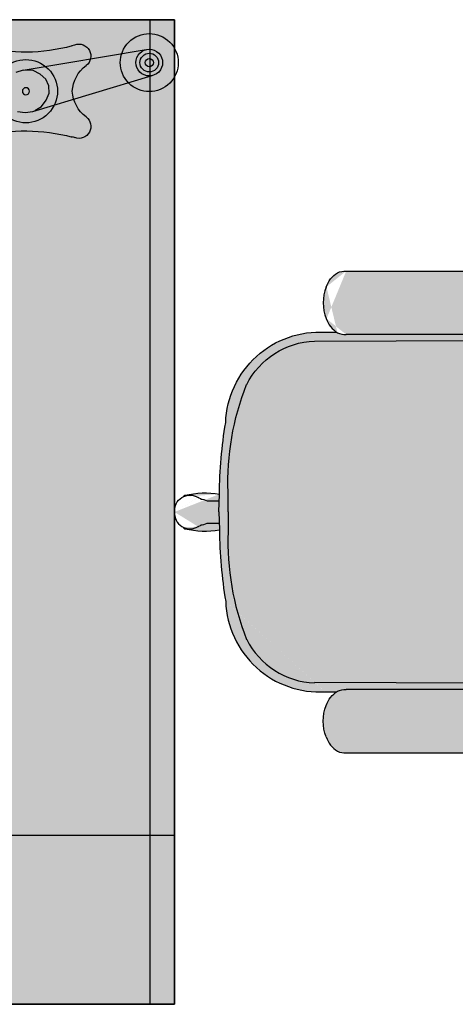
# Model space of a CAD drawing. Units: millimetres. Extents: x 11706 to 69606, y 10911 to 38811.
# Drawn here: x 47335 to 47945, y 12392 to 13770 of the extents above; entities that cross this region are included whole.
import ezdxf

# ---------------------------------------------------------------- set-up
doc = ezdxf.new("R2010")
doc.units = ezdxf.units.MM
doc.layers.add('Furniture', color=34, linetype='Continuous')
doc.layers.add('hatch', color=252, linetype='Continuous', lineweight=0)

# ---------------------------------------------------------------- blocks, each defined once
blk = doc.blocks.new('grdfr')
at = {"ltscale": 100}
blk.add_hatch(color=254, dxfattribs=at).paths.add_polyline_path([(-689.0625, 826.5625), (689.0625, 826.5625), (689.0625, 0), (-689.0625, 0)])
for p, q in [((-689.0625, 826.5625), (-689.0625, 826.5625)), ((-689.0625, 39.0625), (-689.0625, 826.5625)), ((-689.0625, 826.5625), (-689.0625, 39.0625)), ((-689.0625, 826.5625), (-689.0625, 39.0625)), ((689.0625, 826.5625), (-689.0625, 826.5625)), ((689.0625, 39.0625), (689.0625, 826.5625)), ((689.0625, 792.1875), (-689.0625, 792.1875))]:
    blk.add_line(p, q)
at = {"color": 0}
for p, q in [((-452.34375, 186.71875), (-452.34375, 826.5625)), ((560.711591497995, 628.2907790056197), (610.7555468711071, 795.5253576321993)), ((618.5491159260273, 614.8664952999097), (647.284509667661, 787.0468626601505)), ((576.3116610473953, 647.1264462702093), (586.0959641835652, 651.2716183052398)), ((586.0959641835652, 651.2716183052398), (596.342495564837, 650.4973993668682)), ((596.342495564837, 650.4973993668682), (605.8824856984429, 646.6791001954116)), ((562.1791528039612, 631.15822392673), (567.519492091611, 640.3449434365612)), ((567.519492091611, 640.3449434365612), (576.3116610473953, 647.1264462702093)), ((605.8824856984429, 646.6791001954116), (612.8406238439493, 638.6479512982187)), ((612.8406238439493, 638.6479512982187), (617.7468159371056, 628.6870128500159)), ((558.9997171894647, 617.459862877964), (560.711591497995, 628.2907790056197)), ((617.7468159371056, 628.6870128500159), (618.4946371153928, 618.087210844853)), ((560.5085584255867, 606.6834255608846), (558.9997171894647, 617.459862877964)), ((618.5491159260273, 614.8664952999097), (615.3152015008964, 604.388849796087))]:
    blk.add_line(p, q, dxfattribs=at)
at = {"ltscale": 100}
blk.add_lwpolyline([(-689.0625, 826.5625), (689.0625, 826.5625), (689.0625, 0), (-689.0625, 0)], close=True, dxfattribs=at)
at = {"color": 0, "extrusion": (0, 0, -1)}
for centre, major_axis, ratio, start_param, end_param in [((629.020028269384, 791.286110146204), (-28.70881265919889, 28.70881265919888), 0.9999999999999998, 1.570796326792869, 7.853981633972455), ((629.020028269384, 791.286110146204), (-13.22345360182226, 13.22345360182226), 0.999999999997799, 1.570796326797097, 7.853981633976684), ((629.020028269384, 791.286110146204), (-9.221618765033783, 9.221618765033782), 0.9999999999999998, 1.570796326794897, 7.853981633974483), ((629.020028269384, 791.286110146204), (-4.036633118899772, 4.03663311889977), 0.9999999999927901, 1.570796326823736, 7.853981634003322), ((588.9238124643452, 618.5345569197088), (-31.31870567708393, 31.31870567708392), 1, 1.570796326793968, 7.853981633973554)]:
    blk.add_ellipse(centre, major_axis=major_axis, ratio=ratio, start_param=start_param, end_param=end_param, dxfattribs=at)
at = {"color": 0}
for centre, major_axis, ratio, start_param, end_param in [((539.7050624643452, 692.753306919767), (-11.83151072918887, 11.83151072918888), 0.9999999999895043, 4.577888808653705, 7.415915991859091), ((638.1425624643452, 692.7533069195924), (-11.83151072928712, 11.83151072928712), 0.9999999999827515, 3.579658351347252, 6.417685653764563), ((592.0488124643452, 732.5970569196506), (34.79856233164288, 34.79856233164288), 0.9999999999997803, 3.007092394431461, 3.860918917255506), ((585.7988124643452, 732.5970569197088), (-34.79856233190733, 34.79856233190733), 0.9999999999904974, 2.422266326345827, 3.276092849178475), ((477.9863124643452, 670.0970569198835), (34.7985623108577, 34.79856231085769), 0.9999999983139365, 5.762608207530176, 5.845119632627661), ((286.5800624643452, 618.5345569201745), (-174.5347189781683, 174.5347189781684), 0.9999999999976615, 3.674500308434338, 4.191811881463077), ((890.4863124643452, 618.534556919185), (-1.808498120467826, 246.8227412419984), 0.9999999999827276, 1.298648097639922, 1.81596002828732), ((699.8613124643452, 670.097056919476), (34.79856238893116, 34.79856238893115), 0.9999999987684662, 2.008861936648515, 2.091373242401104), ((588.9238124643452, 618.5345569197088), (3.47985612784396, 3.479856127843959), 0.9999999999916365, 1.570796326811623, 7.85398163399121)]:
    blk.add_ellipse(centre, major_axis=major_axis, ratio=ratio, start_param=start_param, end_param=end_param, dxfattribs=at)
blk = doc.blocks.new('fdss')
at = {"layer": 'hatch', "ltscale": 10}
h = blk.add_hatch(color=254, dxfattribs=at)
edge = h.paths.add_edge_path(flags=17)
edge.add_line((62.16453280020505, -4.656612873077393e-10), (62.65903404541314, 15.82403984229313))
edge.add_line((62.65903404541314, 15.82403984229313), (60.10727747343481, 15.79773307353025))
edge.add_line((60.10727747343481, 15.79773307353025), (56.93228382337838, 15.79773307353025))
edge.add_line((56.93228382337838, 15.79773307353025), (55.34478699835017, 15.79773307353025))
edge.add_line((55.34478699835017, 15.79773307353025), (52.96354176104069, 15.79773307353025))
edge.add_line((52.96354176104069, 15.79773307353025), (49.78854811098427, 15.79773307353025))
edge.add_line((49.78854811098427, 15.79773307353025), (47.40730287320912, 15.79773307353025))
edge.add_line((47.40730287320912, 15.79773307353025), (45.81980604818091, 15.79773307353025))
edge.add_line((45.81980604818091, 15.79773307353025), (43.43856081087142, 16.59148148604436))
edge.add_line((43.43856081087142, 16.59148148604436), (41.05731557309628, 17.38522989855846))
edge.add_line((41.05731557309628, 17.38522989855846), (38.67607033578679, 18.17897831107257))
edge.add_line((38.67607033578679, 18.17897831107257), (37.08857351075858, 18.17897831107257))
edge.add_line((37.08857351075858, 18.17897831107257), (36.29482509801164, 18.97272672358667))
edge.add_line((36.29482509801164, 18.97272672358667), (33.91357986070216, 19.76647513610078))
edge.add_line((33.91357986070216, 19.76647513610078), (33.13753408472985, 20.54252091189846))
edge.add_ellipse((22.00735367275774, 1.510261648218147), major_axis=(15.59814902371642, 15.59814902371642), ratio=0.9999999999994021, start_angle=14.31790664952094, end_angle=138.9257860784577)
edge.add_line((0, -4.656612873077393e-10), (62.16453280020505, -4.656612873077393e-10))
edge = h.paths.add_edge_path()
edge.add_ellipse((42.64481239812449, -96.12079309119144), major_axis=(-86.84040243810473, 86.84040243810475), ratio=0.9999999999995066, start_angle=-54.51482813722178, end_angle=-31.86935314599312)
edge.add_ellipse((15.46686084894463, 20.38715955446241), major_axis=(-2.245059540254192, 2.245059540254193), ratio=0.9999999999984173, start_angle=-31.86935314378919, end_angle=26.50679336187554)
edge.add_ellipse((22.00735367275774, 1.510261648218147), major_axis=(15.59814902371642, 15.59814902371642), ratio=0.9999999999994021, start_angle=14.31790664952094, end_angle=138.9257860784577)
edge.add_line((33.13753408472985, 20.54252091189846), (33.91357986070216, 19.76647513610078))
edge.add_line((33.91357986070216, 19.76647513610078), (36.29482509801164, 18.97272672358667))
edge.add_line((36.29482509801164, 18.97272672358667), (37.08857351075858, 18.17897831107257))
edge.add_line((37.08857351075858, 18.17897831107257), (38.67607033578679, 18.17897831107257))
edge.add_line((38.67607033578679, 18.17897831107257), (41.05731557309628, 17.38522989855846))
edge.add_line((41.05731557309628, 17.38522989855846), (43.43856081087142, 16.59148148604436))
edge.add_line((43.43856081087142, 16.59148148604436), (45.81980604818091, 15.79773307353025))
edge.add_line((45.81980604818091, 15.79773307353025), (47.40730287320912, 15.79773307353025))
edge.add_line((47.40730287320912, 15.79773307353025), (49.78854811098427, 15.79773307353025))
edge.add_line((49.78854811098427, 15.79773307353025), (52.96354176104069, 15.79773307353025))
edge.add_line((52.96354176104069, 15.79773307353025), (55.34478699835017, 15.79773307353025))
edge.add_line((55.34478699835017, 15.79773307353025), (56.93228382337838, 15.79773307353025))
edge.add_line((56.93228382337838, 15.79773307353025), (60.10727747343481, 15.79773307353025))
edge.add_line((60.10727747343481, 15.79773307353025), (62.65903404541314, 15.82403984229313))
edge.add_line((62.65903404541314, 15.82403984229313), (62.94580013444647, 25.00055468949722))
edge = h.paths.add_edge_path()
edge.add_ellipse((238.8648282843642, 314.2471361794742), major_axis=(16.3154733121959, 16.31547331219589), ratio=0.9999999999949136, start_angle=41.04821798914606, end_angle=72.42165833937003)
edge.add_ellipse((247.5960608222522, 303.1346584042185), major_axis=(-26.19981717152747, 26.19981717152748), ratio=0.9999999999970061, start_angle=-13.50410581386768, end_angle=26.58752619633451)
edge.add_ellipse((272.2022616099566, 292.8159290415351), major_axis=(63.98071868391708, 3.233083592315019e-14), ratio=0.9637863869226073, start_angle=159.0760745588608, end_angle=200.9239254411391)
edge.add_ellipse((247.5960608222522, 282.4971996787935), major_axis=(26.19981717152094, 26.19981717152094), ratio=0.9999999999896932, start_angle=153.4124738034124, end_angle=193.5041058139157)
edge.add_ellipse((238.8648282843642, 271.3847219035961), major_axis=(-16.31547331257093, 16.31547331257093), ratio=0.9999999999814695, start_angle=107.5783416604748, end_angle=138.9517820104625)
edge.add_line((240.4549876037054, 248.3660179406288), (436.3413625108078, 248.3660179406288))
edge.add_ellipse((437.9315218296833, 271.3847219035961), major_axis=(-16.31547331203324, 16.31547331203324), ratio=0.9999999999899292, start_angle=131.0482179898794, end_angle=162.4216583390534)
edge.add_ellipse((429.200289292261, 282.4971996787935), major_axis=(-26.19981717152094, 26.19981717152094), ratio=0.9999999999896932, start_angle=166.4958941860843, end_angle=206.5875261965876)
edge.add_ellipse((404.5940885045566, 292.8159290415351), major_axis=(63.98071868391708, 3.233083592315019e-14), ratio=0.9637863869226073, start_angle=-20.92392544113925, end_angle=20.92392544113918)
edge.add_ellipse((429.200289292261, 303.1346584042185), major_axis=(26.19981717152748, 26.19981717152747), ratio=0.9999999999970057, start_angle=333.4124738036655, end_angle=373.5041058138676)
edge.add_ellipse((437.9315218296833, 314.2471361794742), major_axis=(16.31547331192588, 16.31547331192588), ratio=0.9999999999877751, start_angle=17.57834166091554, end_angle=48.95178201018164)
edge.add_line((436.3413625108078, 337.2658401424414), (240.4549876037054, 337.2658401423832))
edge = h.paths.add_edge_path()
edge.add_ellipse((429.200289292261, 282.4971996787935), major_axis=(-26.19981717152174, 26.19981717152173), ratio=0.9999999999783411, start_angle=172.7728919291521, end_angle=206.5875261968479, ccw=False)
edge.add_line((451.89595108293, 253.2095269217389), (473.5588068524376, 253.9832003421034))
edge.add_ellipse((471.6697116792202, 278.6372642799397), major_axis=(-17.48415781821646, 17.48415781821646), ratio=0.9999999999992946, start_angle=139.3816749517227, end_angle=199.7989738593442)
edge.add_ellipse((477.9627073635347, 274.2467711704085), major_axis=(-12.17036714668548, 12.17036714668549), ratio=0.9999999999946202, start_angle=204.1075801314231, end_angle=244.1770488223039)
edge.add_ellipse((475.389351521153, 273.3216255228035), major_axis=(-14.10393306961591, 14.10393306961591), ratio=0.9999999999015662, start_angle=244.2588881505525, end_angle=273.2040413972871)
edge.add_ellipse((467.3002130929381, 263.447237778455), major_axis=(-23.12482238218126, 23.12482238218126), ratio=0.9999999999719843, start_angle=-85.83154955171199, end_angle=-47.07157928400427)
edge.add_ellipse((404.5940885045566, 292.8159290415351), major_axis=(-63.98071868388828, 3.546376629702497e-09), ratio=0.9637863869156994, start_angle=159.0760745619891, end_angle=183.0801526079644, ccw=False)
edge = h.paths.add_edge_path()
edge.add_ellipse((597.4749527452514, 185.6598933518981), major_axis=(15.59814902379616, 15.59814902379616), ratio=0.9999999999970731, start_angle=275.5241782402335, end_angle=414.2736254379337)
edge.add_ellipse((406.9753337418661, 76.12261242471868), major_axis=(-161.5397348798268, 161.5397348798268), ratio=0.9999999999109419, start_angle=249.7139986796067, end_angle=260.0838050003027, ccw=False)
edge = h.paths.add_edge_path()
edge.add_ellipse((645.893605908379, 179.3099060517852), major_axis=(-0.5388142776209869, 0.5388142776209869), ratio=0.9999999996587985, start_angle=134.9999992899502, end_angle=224.9999949984312)
edge.add_line((646.6873543206602, 179.3865571386996), (646.6873543206602, 195.1082230504835))
edge.add_ellipse((645.893605908379, 195.1848743020673), major_axis=(0.5388142775336758, 0.5388142775336756), ratio=0.999999999982885, start_angle=314.9999949925429, end_angle=404.9999975145138)
edge.add_line((645.8169547850266, 195.9786227145814), (616.971832758747, 195.9786227145814))
edge.add_ellipse((597.4749527452514, 185.6598933518981), major_axis=(15.59814902319734, 15.59814902319735), ratio=0.9999999999942153, start_angle=296.10438023809905, end_angle=342.8900440389296, ccw=False)
edge.add_line((618.3453036285937, 178.5161576392711), (645.816954724025, 178.5161576392711))
edge = h.paths.add_edge_path()
edge.add_ellipse((597.4749527452514, 185.6598933518981), major_axis=(15.59814902862037, 15.59814902862037), ratio=0.9999999997031984, start_angle=275.52417823862015, end_angle=291.6834572484812, ccw=False)
edge.add_ellipse((406.9753337418661, 76.12261242471868), major_axis=(-161.5397351408764, 161.5397351408764), ratio=0.9999999985610724, start_angle=246.8955806917932, end_angle=249.7139987047584, ccw=False)
edge.add_ellipse((615.731166232843, 284.08469650388), major_axis=(-9.445928222784465, 122.5300878233641), ratio=0.810019521960175, start_angle=176.4122325360883, end_angle=190.699574069107)
edge.add_ellipse((642.7186122583225, 168.1974282765295), major_axis=(-2.245059540182729, 2.24505954018273), ratio=0.9999999999713267, start_angle=148.1306555019416, end_angle=224.9999949924542)
edge.add_line((645.893605908379, 168.1974279989954), (645.893605908379, 175.3411638503894))
edge.add_ellipse((644.3061090833507, 175.3411639892147), major_axis=(1.122529770131225, 1.122529770131225), ratio=0.9999999999257737, start_angle=314.9999949874055, end_angle=404.9999974979428)
edge.add_line((644.3061091527343, 176.9286608142429), (617.7325459956191, 176.9286608142429))
edge = h.paths.add_edge_path()
edge.add_ellipse((644.3061090833507, 199.1536163646379), major_axis=(-1.122529770102121, 1.122529770102121), ratio=0.9999999999776287, start_angle=134.9999993102884, end_angle=224.9999949922737)
edge.add_line((645.893605908379, 199.1536162258708), (645.893605908379, 206.2973517997307))
edge.add_ellipse((642.7186122583225, 206.297352077323), major_axis=(-2.245059540235192, 2.245059540235192), ratio=0.9999999999646646, start_angle=224.9999949915946, end_angle=301.8693549635969)
edge.add_ellipse((615.731166232843, 90.41008385003079), major_axis=(-11.24737355771313, 122.3798879525913), ratio=0.94439672326674, start_angle=-19.36337202779663, end_angle=6.484992822207834)
edge.add_ellipse((406.9753337418661, 76.12261242471868), major_axis=(-161.5397349543292, 161.5397349543292), ratio=0.9999999994715403, start_angle=260.0838050045734, end_angle=261.1253731376074, ccw=False)
edge.add_ellipse((597.4749527452514, 185.6598933518981), major_axis=(-15.59814902387661, 15.59814902387661), ratio=0.9999999999863068, start_angle=257.66606485321, end_angle=324.2736254374823, ccw=False)
edge.add_line((616.0449900068343, 197.5661195396096), (644.3061090642586, 197.5661195396096))
h = blk.add_hatch(color=254, dxfattribs=at)
edge = h.paths.add_edge_path()
edge.add_ellipse((238.8648282843642, 271.3847219043528), major_axis=(-16.31547331257093, 16.31547331257093), ratio=0.9999999999814695, start_angle=107.5783416604748, end_angle=138.9517820104625)
edge.add_line((240.4549876037054, 248.3660179413855), (338.3981750570238, 248.3660179413855))
edge.add_line((338.3981750570238, 248.3660179413855), (338.3981750570238, 1.164153218269348e-10))
edge.add_line((338.3981750570238, 1.164153218269348e-10), (62.16453280020505, -5.820766091346741e-11))
edge.add_line((62.16453280020505, -5.820766091346741e-11), (62.94653849164024, 25.02418212714838))
edge.add_ellipse((687.9622717713937, 20.56022354937159), major_axis=(55.96045752096281, 622.5215024511311), ratio=0.9999999999400125, start_angle=85.50716150819142, end_angle=94.72748685206261, ccw=False)
edge.add_ellipse((202.3282688097097, 120.8140457994305), major_axis=(55.19465841688588, 118.8843655737606), ratio=0.9963052455598815, start_angle=21.215565145042376, end_angle=112.9421562131644, ccw=False)
edge.add_line((210.9194758511148, 251.5410115915001), (227.2169176978059, 251.5410115914419))
edge.add_ellipse((247.5960608222522, 282.4971996796085), major_axis=(-26.19981730991037, 26.19981730991037), ratio=0.9999999949977518, start_angle=101.6654831023674, end_angle=103.5041057487518)
edge = h.paths.add_edge_path()
edge.add_line((475.8330085272901, 248.3660179413855), (565.7250162446871, 250.7472631789278))
edge.add_ellipse((566.6245032921433, 221.1834113001241), major_axis=(-20.91447363501026, 20.91447363501025), ratio=0.9999999999920114, start_angle=275.36488102564175, end_angle=316.7426997715107, ccw=False)
edge.add_ellipse((575.052072621882, 230.6586626296048), major_axis=(11.95745736347888, 11.95745736347888), ratio=0.9999999999796412, start_angle=320.28259989838864, end_angle=366.8763062670017, ccw=False)
edge.add_ellipse((577.8667774568312, 231.3834726554342), major_axis=(9.933814021855332, 9.933814021855332), ratio=0.999999999902728, start_angle=288.35919730132923, end_angle=318.395637194426, ccw=False)
edge.add_ellipse((574.3975931033492, 233.1094834069954), major_axis=(12.67372504345916, 12.67372504345916), ratio=0.9999999997883333, start_angle=261.5394185256755, end_angle=288.4001101327738, ccw=False)
edge.add_ellipse((545.0875575193204, 180.103654465056), major_axis=(39.29928148807686, 39.29928148807686), ratio=0.9999999996418352, start_angle=349.0298279231851, end_angle=358.99702939766524, ccw=False)
edge.add_ellipse((406.9753337418661, 76.12261242547538), major_axis=(161.5397348646931, 161.5397348646931), ratio=0.9999999999986922, start_angle=328.1159662730934, end_angle=351.2099286872469, ccw=False)
edge.add_ellipse((121.7354931151494, -0.171140328340698), major_axis=(-95.63585906422314, 514.8435683179765), ratio=0.9999999999757968, start_angle=259.4955687369527, end_angle=273.6406424976088, ccw=False)
edge.add_line((645.3862241138704, 2.91038304567337e-10), (338.3981750570238, 1.164153218269348e-10))
edge.add_line((338.3981750570238, 1.164153218269348e-10), (338.3981750570238, 248.3660179413855))
edge.add_line((338.3981750570238, 248.3660179413855), (475.8330085272901, 248.3660179413855))
h = blk.add_hatch(color=254, dxfattribs=at)
edge = h.paths.add_edge_path(flags=17)
edge.add_line((62.16453280020505, -4.656612873077393e-10), (62.65903404541314, -15.82403984322445))
edge.add_line((62.65903404541314, -15.82403984322445), (60.10727747343481, -15.79773307440337))
edge.add_line((60.10727747343481, -15.79773307440337), (56.93228382337838, -15.79773307440337))
edge.add_line((56.93228382337838, -15.79773307440337), (55.34478699835017, -15.79773307440337))
edge.add_line((55.34478699835017, -15.79773307440337), (52.96354176104069, -15.79773307440337))
edge.add_line((52.96354176104069, -15.79773307440337), (49.78854811098427, -15.79773307440337))
edge.add_line((49.78854811098427, -15.79773307440337), (47.40730287320912, -15.79773307440337))
edge.add_line((47.40730287320912, -15.79773307440337), (45.81980604818091, -15.79773307440337))
edge.add_line((45.81980604818091, -15.79773307440337), (43.43856081087142, -16.59148148691747))
edge.add_line((43.43856081087142, -16.59148148691747), (41.05731557309628, -17.38522989948979))
edge.add_line((41.05731557309628, -17.38522989948979), (38.67607033578679, -18.17897831200389))
edge.add_line((38.67607033578679, -18.17897831200389), (37.08857351075858, -18.17897831200389))
edge.add_line((37.08857351075858, -18.17897831200389), (36.29482509801164, -18.972726724518))
edge.add_line((36.29482509801164, -18.972726724518), (33.91357986070216, -19.7664751370321))
edge.add_line((33.91357986070216, -19.7664751370321), (33.13753408472985, -20.54252091282979))
edge.add_ellipse((22.00735367275774, -1.51026164914947), major_axis=(-15.59814902371735, 15.59814902371735), ratio=0.9999999999993979, start_angle=41.07421392139162, end_angle=165.682093350479, ccw=False)
edge.add_line((0, -4.656612873077393e-10), (62.16453280020505, -4.656612873077393e-10))
edge = h.paths.add_edge_path()
edge.add_ellipse((42.64481239812449, 96.12079309031833), major_axis=(-86.84040243861882, 86.84040243861882), ratio=0.9999999999997183, start_angle=121.8693531459794, end_angle=144.5148281371963, ccw=False)
edge.add_ellipse((15.46686084894463, -20.38715955533553), major_axis=(2.245059540283108, 2.245059540283108), ratio=0.9999999999925331, start_angle=153.493206638986, end_angle=211.869353144179, ccw=False)
edge.add_ellipse((22.00735367275774, -1.51026164914947), major_axis=(-15.59814902371735, 15.59814902371735), ratio=0.9999999999993979, start_angle=41.07421392139162, end_angle=165.682093350479, ccw=False)
edge.add_line((33.13753408472985, -20.54252091282979), (33.91357986070216, -19.7664751370321))
edge.add_line((33.91357986070216, -19.7664751370321), (36.29482509801164, -18.972726724518))
edge.add_line((36.29482509801164, -18.972726724518), (37.08857351075858, -18.17897831200389))
edge.add_line((37.08857351075858, -18.17897831200389), (38.67607033578679, -18.17897831200389))
edge.add_line((38.67607033578679, -18.17897831200389), (41.05731557309628, -17.38522989948979))
edge.add_line((41.05731557309628, -17.38522989948979), (43.43856081087142, -16.59148148691747))
edge.add_line((43.43856081087142, -16.59148148691747), (45.81980604818091, -15.79773307440337))
edge.add_line((45.81980604818091, -15.79773307440337), (47.40730287320912, -15.79773307440337))
edge.add_line((47.40730287320912, -15.79773307440337), (49.78854811098427, -15.79773307440337))
edge.add_line((49.78854811098427, -15.79773307440337), (52.96354176104069, -15.79773307440337))
edge.add_line((52.96354176104069, -15.79773307440337), (55.34478699835017, -15.79773307440337))
edge.add_line((55.34478699835017, -15.79773307440337), (56.93228382337838, -15.79773307440337))
edge.add_line((56.93228382337838, -15.79773307440337), (60.10727747343481, -15.79773307446158))
edge.add_line((60.10727747343481, -15.79773307446158), (62.65903404541314, -15.82403984322445))
edge.add_line((62.65903404541314, -15.82403984322445), (62.94580013444647, -25.00055469042854))
edge = h.paths.add_edge_path()
edge.add_ellipse((238.8648282843642, -314.2471361803473), major_axis=(-16.31547331257092, 16.31547331257092), ratio=0.9999999999814699, start_angle=107.57834166047479, end_angle=138.9517820104625, ccw=False)
edge.add_ellipse((247.5960608222522, -303.1346584051498), major_axis=(26.19981717152904, 26.19981717152905), ratio=0.9999999999947753, start_angle=153.4124738035289, end_angle=193.5041058138967, ccw=False)
edge.add_ellipse((272.2022616099566, -292.8159290424082), major_axis=(-63.98071868391708, 3.233083592315019e-14), ratio=0.9637863869226073, start_angle=339.0760745588608, end_angle=380.92392544113926, ccw=False)
edge.add_ellipse((247.5960608222522, -282.4971996797249), major_axis=(-26.19981717152748, 26.19981717152747), ratio=0.9999999999970057, start_angle=-13.504105813867625, end_angle=26.587526196334522, ccw=False)
edge.add_ellipse((238.8648282843642, -271.3847219045274), major_axis=(16.31547331257093, 16.31547331257093), ratio=0.9999999999814695, start_angle=401.04821798953753, end_angle=432.4216583395252, ccw=False)
edge.add_line((240.4549876037054, -248.3660179415601), (436.3413625108078, -248.3660179415601))
edge.add_ellipse((437.9315218296833, -271.3847219045274), major_axis=(16.31547331203324, 16.31547331203324), ratio=0.9999999999899292, start_angle=377.5783416609466, end_angle=408.9517820101205, ccw=False)
edge.add_ellipse((429.200289292261, -282.4971996797249), major_axis=(26.19981717152747, 26.19981717152748), ratio=0.9999999999970061, start_angle=333.4124738036655, end_angle=373.5041058138677, ccw=False)
edge.add_ellipse((404.5940885045566, -292.8159290424082), major_axis=(-63.98071868391708, 3.233083592315019e-14), ratio=0.9637863869226073, start_angle=159.0760745588609, end_angle=200.9239254411392, ccw=False)
edge.add_ellipse((429.200289292261, -303.1346584051498), major_axis=(-26.19981717152904, 26.19981717152904), ratio=0.9999999999947745, start_angle=166.4958941861033, end_angle=206.5875261964711, ccw=False)
edge.add_ellipse((437.9315218296833, -314.2471361803473), major_axis=(-16.31547331203324, 16.31547331203324), ratio=0.9999999999899291, start_angle=131.0482179898794, end_angle=162.4216583390534, ccw=False)
edge.add_line((436.3413625108078, -337.2658401433146), (240.4549876037054, -337.2658401433146))
edge = h.paths.add_edge_path()
edge.add_ellipse((429.200289292261, -282.4971996797249), major_axis=(26.19981717152005, 26.19981717152003), ratio=0.9999999999814048, start_angle=333.4124738033078, end_angle=367.227108070826)
edge.add_line((451.89595108293, -253.2095269226702), (473.5588068524376, -253.9832003429765))
edge.add_ellipse((471.6697116792202, -278.6372642808128), major_axis=(17.48415781821174, 17.48415781821174), ratio=0.9999999999978535, start_angle=340.2010261405074, end_angle=400.61832504831807, ccw=False)
edge.add_ellipse((477.9627073635347, -274.2467711713398), major_axis=(12.17036714666805, 12.17036714666805), ratio=0.9999999999927534, start_angle=295.82295117783724, end_angle=335.89241986853705, ccw=False)
edge.add_ellipse((475.389351521153, -273.3216255236766), major_axis=(14.10393306951092, 14.10393306951092), ratio=0.9999999999111665, start_angle=266.79595860257075, end_angle=295.74111184966273, ccw=False)
edge.add_ellipse((467.3002130929381, -263.4472377793281), major_axis=(23.12482238202783, 23.12482238202783), ratio=0.9999999999796385, start_angle=227.0715792837856, end_angle=265.83154955161353, ccw=False)
edge.add_ellipse((404.5940885045566, -292.8159290424082), major_axis=(63.98071868388828, 3.546376629702497e-09), ratio=0.9637863869156994, start_angle=-3.080152607964416, end_angle=20.92392543801091)
edge = h.paths.add_edge_path()
edge.add_ellipse((597.4749527452514, -185.6598933528294), major_axis=(15.59814902377573, 15.59814902377573), ratio=0.9999999999995214, start_angle=215.7263745621588, end_angle=354.4758217598645, ccw=False)
edge.add_ellipse((406.9753337418661, -76.12261242565), major_axis=(161.5397348821486, 161.5397348821486), ratio=0.9999999998974979, start_angle=279.9161949995666, end_angle=290.2860013201428)
edge = h.paths.add_edge_path()
edge.add_ellipse((645.893605908379, -179.3099060526583), major_axis=(0.5388142775918829, 0.5388142775918829), ratio=0.9999999996904395, start_angle=315.0000049980986, end_angle=405.0000007091433, ccw=False)
edge.add_line((646.6873543206602, -179.3865571396309), (646.6873543206602, -195.1082230513566))
edge.add_ellipse((645.893605908379, -195.1848743029987), major_axis=(-0.538814277533676, 0.5388142775336758), ratio=0.9999999999828846, start_angle=135.0000024854862, end_angle=225.0000050118338, ccw=False)
edge.add_line((645.8169547850266, -195.9786227155128), (616.971832758747, -195.9786227155128))
edge.add_ellipse((597.4749527452514, -185.6598933528294), major_axis=(-15.59814902320615, 15.59814902320615), ratio=0.9999999999957969, start_angle=197.1099559610449, end_angle=243.8956197620082)
edge.add_line((618.3453036285937, -178.5161576401442), (645.816954724025, -178.5161576401442))
edge = h.paths.add_edge_path()
edge.add_ellipse((597.4749527452514, -185.6598933528294), major_axis=(-15.59814902962747, 15.59814902962747), ratio=0.9999999996429645, start_angle=248.3165427528425, end_angle=264.4758217618272)
edge.add_ellipse((406.9753337418661, -76.12261242565), major_axis=(161.5397351408764, 161.5397351408764), ratio=0.9999999985610724, start_angle=290.2860012952416, end_angle=293.1044193082068)
edge.add_ellipse((615.731166232843, -284.0846965047531), major_axis=(9.445928222792993, 122.5300878233052), ratio=0.8100195219603714, start_angle=349.3004259308954, end_angle=363.5877674639175, ccw=False)
edge.add_ellipse((642.7186122583225, -168.1974282774609), major_axis=(2.24505954020745, 2.24505954020745), ratio=0.9999999999426049, start_angle=315.0000050077734, end_angle=391.86934449879624, ccw=False)
edge.add_line((645.893605908379, -168.1974279998685), (645.893605908379, -175.3411638513207))
edge.add_ellipse((644.3061090833507, -175.3411639900878), major_axis=(-1.122529770160329, 1.122529770160329), ratio=0.9999999998739199, start_angle=135.0000025005717, end_angle=225.0000050119792, ccw=False)
edge.add_line((644.3061091527343, -176.928660815116), (617.7325459956191, -176.928660815116))
edge = h.paths.add_edge_path()
edge.add_ellipse((644.3061090833507, -199.1536163655692), major_axis=(1.122529770102121, 1.122529770102121), ratio=0.9999999999776287, start_angle=315.0000050077263, end_angle=405.00000068971156, ccw=False)
edge.add_line((645.893605908379, -199.1536162268021), (645.893605908379, -206.297351800662))
edge.add_ellipse((642.7186122583225, -206.2973520781961), major_axis=(2.245059540241941, 2.245059540241942), ratio=0.999999999975053, start_angle=238.1306450358976, end_angle=315.0000050076526, ccw=False)
edge.add_ellipse((615.731166232843, -90.4100838509039), major_axis=(11.24737355766903, 122.3798879526522), ratio=0.9443967232665171, start_angle=173.5150071777719, end_angle=199.3633720277702, ccw=False)
edge.add_ellipse((406.9753337418661, -76.12261242565), major_axis=(161.5397349543292, 161.5397349543292), ratio=0.9999999994715403, start_angle=278.8746268623925, end_angle=279.9161949954266)
edge.add_ellipse((597.4749527452514, -185.6598933528294), major_axis=(15.59814902394774, 15.59814902394774), ratio=0.9999999999803606, start_angle=215.7263745626792, end_angle=282.3339351467188)
edge.add_line((616.0449900068343, -197.566119540541), (644.3061090642586, -197.566119540541))
h = blk.add_hatch(color=254, dxfattribs=at)
edge = h.paths.add_edge_path()
edge.add_ellipse((238.8648282848299, -271.3847219042946), major_axis=(-16.31547331203324, 16.31547331203324), ratio=0.9999999999899291, start_angle=311.0482179898795, end_angle=342.4216583390534, ccw=False)
edge.add_line((240.4549876037054, -248.3660179413273), (338.3981750574894, -248.3660179412109))
edge.add_line((338.3981750574894, -248.3660179412109), (338.3981750570238, 1.164153218269348e-10))
edge.add_line((338.3981750570238, 1.164153218269348e-10), (62.16453280020505, -5.820766091346741e-11))
edge.add_line((62.16453280020505, -5.820766091346741e-11), (62.9465384921059, -25.024182127323))
edge.add_ellipse((687.9622717713937, -20.5602235487313), major_axis=(441.9641352961079, 441.9641352961078), ratio=0.9999999999948678, start_angle=135.4092083191281, end_angle=144.629533663557)
edge.add_ellipse((202.3282688101754, -120.8140457993723), major_axis=(-55.19465848296064, 118.8843655432648), ratio=0.9963052455609196, start_angle=67.05784375515447, end_angle=158.7844348230795)
edge.add_line((210.9194758515805, -251.5410115914419), (227.2169176982716, -251.5410115913837))
edge.add_ellipse((247.5960608227178, -282.497199679492), major_axis=(26.19981724651619, 26.19981724651621), ratio=0.9999999972876671, start_angle=436.49589422145743, end_angle=438.3345168717012, ccw=False)
edge = h.paths.add_edge_path()
edge.add_line((475.8330085277557, -248.3660179410363), (565.7250162446871, -250.7472631784622))
edge.add_ellipse((566.6245032921433, -221.1834112996003), major_axis=(20.91447363505358, 20.91447363505358), ratio=0.9999999999991769, start_angle=223.2573002282879, end_angle=264.6351189750866)
edge.add_ellipse((575.052072621882, -230.6586626290809), major_axis=(-11.95745736368913, 11.95745736368913), ratio=0.9999999999715777, start_angle=173.1236937343063, end_angle=219.7174001019837)
edge.add_ellipse((577.8667774568312, -231.3834726549103), major_axis=(-9.933814020836854, 9.933814020836856), ratio=0.9999999999355793, start_angle=221.604362804752, end_angle=251.6408026981081)
edge.add_ellipse((574.3975931033492, -233.1094834064716), major_axis=(12.67372504104469, 12.67372504104469), ratio=0.9999999999837391, start_angle=341.5998898633147, end_angle=368.460581475029)
edge.add_ellipse((545.0875575193204, -180.1036544645904), major_axis=(39.29928149388513, 39.29928149388512), ratio=0.999999999852527, start_angle=271.0029706018709, end_angle=280.9701720717706)
edge.add_ellipse((406.9753337418661, -76.12261242518434), major_axis=(-161.5397348647855, 161.5397348647856), ratio=0.9999999999995213, start_angle=188.7900713128738, end_angle=211.8840337269829)
edge.add_ellipse((121.7354931151494, 0.1711403282824904), major_axis=(-370.2770026366651, 370.2770026366651), ratio=0.9999999999991824, start_angle=210.8362007460228, end_angle=224.9812745070078)
edge.add_line((645.3862241138704, 2.91038304567337e-10), (338.3981750570238, 1.164153218269348e-10))
edge.add_line((338.3981750570238, 1.164153218269348e-10), (338.3981750574894, -248.3660179412109))
edge.add_line((338.3981750574894, -248.3660179412109), (475.8330085277557, -248.3660179410363))
for p, q in [((240.4549876037054, 337.2658401431981), (436.3413625108078, 337.2658401431981)), ((210.9194758511148, 251.5410115915001), (227.2349395686761, 251.5410115915001)), ((436.3413625108078, 248.3660179413855), (240.4549876037054, 248.3660179413855)), ((426.0252956422046, 239.6347854037303), (195.8382560135797, 238.8410369912162)), ((75.18849731143564, -5.820766091346741e-11), (75.18849731143564, 27.70395926199853)), ((33.11983144795522, 20.56022354937159), (33.91357986070216, 19.76647513685748)), ((33.91357986070216, 19.76647513685748), (36.29482509801164, 18.97272672434337)), ((36.29482509801164, 18.97272672434337), (37.08857351075858, 18.17897831182927)), ((37.08857351075858, 18.17897831182927), (38.67607033578679, 18.17897831182927)), ((37.08857351075858, 18.17897831182927), (37.08857351075858, 18.17897831182927)), ((38.67607033578679, 18.17897831182927), (41.05731557309628, 17.38522989931516)), ((41.05731557309628, 17.38522989931516), (43.43856081087142, 16.59148148680106)), ((43.43856081087142, 16.59148148680106), (45.81980604818091, 15.79773307428695)), ((45.81980604818091, 15.79773307428695), (47.40730287320912, 15.79773307428695)), ((47.40730287320912, 15.79773307428695), (49.78854811098427, 15.79773307428695)), ((49.78854811098427, 15.79773307428695), (52.96354176104069, 15.79773307428695)), ((52.96354176104069, 15.79773307428695), (55.34478699835017, 15.79773307428695)), ((55.34478699835017, 15.79773307428695), (56.93228382337838, 15.79773307428695)), ((56.93228382337838, 15.79773307428695), (60.10727747343481, 15.79773307428695)), ((60.10727747343481, 15.79773307428695), (62.65903404541314, 15.82403984304983)), ((62.16453280020505, -5.820766091346741e-11), (62.94653849164024, 25.02418212778866)), ((62.16453280020505, -5.820766091346741e-11), (62.94653849164024, -25.02418212790508)), ((75.18849731143564, -5.820766091346741e-11), (75.18849731143564, -27.70395926217316)), ((33.11983144795522, -20.56022354954621), (33.91357986070216, -19.7664751370321)), ((33.91357986070216, -19.7664751370321), (36.29482509801164, -18.972726724518)), ((36.29482509801164, -18.972726724518), (37.08857351075858, -18.17897831200389)), ((37.08857351075858, -18.17897831200389), (38.67607033578679, -18.17897831200389)), ((37.08857351075858, -18.17897831200389), (37.08857351075858, -18.17897831200389)), ((38.67607033578679, -18.17897831200389), (41.05731557309628, -17.38522989948979)), ((41.05731557309628, -17.38522989948979), (43.43856081087142, -16.59148148691747)), ((43.43856081087142, -16.59148148691747), (45.81980604818091, -15.79773307440337)), ((45.81980604818091, -15.79773307440337), (47.40730287320912, -15.79773307440337)), ((47.40730287320912, -15.79773307440337), (49.78854811098427, -15.79773307440337)), ((49.78854811098427, -15.79773307440337), (52.96354176104069, -15.79773307440337)), ((52.96354176104069, -15.79773307440337), (55.34478699835017, -15.79773307440337)), ((55.34478699835017, -15.79773307440337), (56.93228382337838, -15.79773307440337)), ((56.93228382337838, -15.79773307440337), (60.10727747343481, -15.79773307440337)), ((60.10727747343481, -15.79773307440337), (62.65903404541314, -15.82403984322445)), ((426.0252956422046, -239.634785403905), (195.8382560135797, -238.8410369913909)), ((210.9194758511148, -251.5410115916166), (227.2349395686761, -251.5410115916166)), ((436.3413625108078, -248.3660179415601), (240.4549876037054, -248.3660179415601)), ((240.4549876037054, -337.2658401433146), (436.3413625108078, -337.2658401433146))]:
    blk.add_line(p, q)
at = {"extrusion": (0, 0, -0.9999999999999998)}
for centre, major_axis, ratio, start_param, end_param in [((247.5960608222522, 303.1346584049752), (-26.19981717155024, 26.19981717155024), 0.9999999999889058, 5.819145435090062, 6.518876416171125), ((200.6007464886643, 127.7162592390087), (-78.97105526942288, 78.97105526942288), 0.9999999999931882, 5.96901231606263, 7.027381803590053)]:
    blk.add_ellipse(centre, major_axis=major_axis, ratio=ratio, start_param=start_param, end_param=end_param, dxfattribs=at)
at = {"extrusion": (0, 0, -1)}
for centre, major_axis, ratio, start_param, end_param in [((238.8648282843642, 314.2471361802309), (16.31547331257093, 16.31547331257093), 0.9999999999814695, -1.263996387779124, -0.7164265559937967), ((202.3282688097097, 120.8140457994305), (55.19465841688588, 118.8843655737606), 0.9963052455598815, 4.311972816958098, 5.912903842727249), ((445.0752575425431, 41.99143068731064), (-261.7574271378929, 261.7574271378928), 0.9999999999952344, 5.459153972067551, 5.874690558507795), ((687.9622717713937, 20.56022354937159), (55.96045752096281, 622.5215024511311), 0.9999999999400125, 4.629878769471456, 4.790803804827087), ((42.64481239812449, -96.12079309043474), (-86.8404024381048, 86.84040243810479), 0.9999999999995074, 0.5562251428783928, 0.9514632421533669), ((22.00735367275774, 1.510261648974847), (15.59814902374746, 15.59814902374746), 0.9999999999968685, 3.858472924190453, 6.033290694150303), ((247.5960608222522, -282.4971996797249), (-26.19981717152748, 26.19981717152747), 0.9999999999970057, 5.819145435093304, 6.518876416169285), ((238.8648282843642, -271.3847219045274), (16.31547331257093, 16.31547331257093), 0.9999999999814695, -1.263996387779124, -0.7164265559937967), ((272.2022616099566, -292.8159290424082), (-63.98071868391708, 3.233083592315019e-14), 0.9637863869226073, -0.3651913913896869, 0.3651913913896856)]:
    blk.add_ellipse(centre, major_axis=major_axis, ratio=ratio, start_param=start_param, end_param=end_param, dxfattribs=at)
for centre, major_axis, ratio, start_param, end_param in [((272.2022616099566, 292.8159290422918), (63.98071868391708, 3.233083592315019e-14), 0.9637863869226073, 2.776401262200107, 3.506784044979478), ((247.5960608222522, 282.4971996796085), (26.19981717155024, 26.19981717155024), 0.9999999999889058, 2.677552781500269, 3.377283762581332), ((238.8648282843642, 271.3847219043528), (-16.31547331257093, 16.31547331257093), 0.9999999999814695, 1.877596265810668, 2.425166097595996), ((22.00735367275774, -1.51026164914947), (-15.59814902371735, 15.59814902371735), 0.9999999999993979, 0.7168802705967745, 2.891698040562462), ((15.46686084894463, -20.38715955533553), (2.245059540283109, 2.245059540283108), 0.9999999999925323, 2.678961835294324, 3.697817796436524), ((42.64481239812449, 96.12079309031833), (-86.84040243861884, 86.84040243861885), 0.9999999999997178, 2.127021469673049, 2.522259568947819), ((687.9622717713937, -20.56022354954621), (-55.9141726567453, 622.5256614124593), 0.9999999999388026, 1.488360466260681, 1.649285501616212), ((445.0752575425431, -41.99143068742706), (261.7574271379225, 261.7574271379225), 0.9999999999951185, 2.317561318477701, 2.733097904918106), ((202.3282688097097, -120.8140457995469), (-55.1946584098535, 118.8843655769958), 0.9963052455603264, 1.170380163427494, 2.771311189196826), ((200.6007464886643, -127.7162592391833), (78.9710552694006, 78.97105526940057), 0.9999999999935746, 2.82741966247295, 3.885789150000046), ((247.5960608222522, -303.1346584051498), (26.19981717152904, 26.19981717152904), 0.9999999999947745, 2.677552781501128, 3.377283762579999), ((238.8648282843642, -314.2471361803473), (-16.31547331257093, 16.31547331257093), 0.9999999999814695, 1.877596265810668, 2.425166097595996)]:
    blk.add_ellipse(centre, major_axis=major_axis, ratio=ratio, start_param=start_param, end_param=end_param)
at = {"extrusion": (0, 0, -0.9999999999999999)}
blk.add_ellipse((15.46686084894463, 20.38715955521911), major_axis=(-2.245059540284347, 2.245059540284347), ratio=0.9999999999416688, start_param=5.820554488846416, end_param=6.839410450044959, dxfattribs=at)

msp = doc.modelspace()

# ---------------------------------------------------------------- block references
at = {"layer": 'Furniture', "xscale": -1}
for name, p, rotation in [('grdfr', (46725.07579275802, 13081.06635869841), 270), ('fdss', (47551.63829275802, 13081.06635869888), 180)]:
    msp.add_blockref(name, p, dxfattribs=dict(at, rotation=rotation))

doc.saveas('drawing.dxf')
